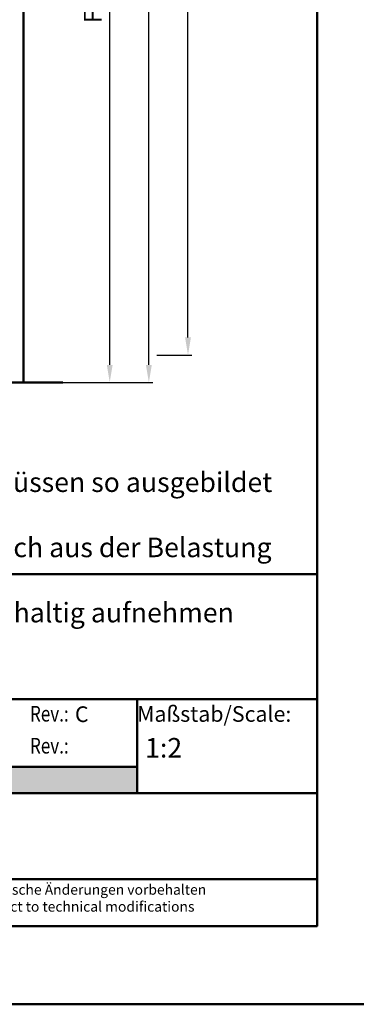
# Model space of a CAD drawing. Units: millimetres. Extents: x 0 to 6720, y -36 to 594.
# Drawn here: x 3264 to 3350, y 0 to 252 of the extents above; entities that cross this region are included whole.
import ezdxf
from ezdxf.enums import TextEntityAlignment as Align

# ---------------------------------------------------------------- set-up
doc = ezdxf.new("R2010")
doc.units = ezdxf.units.MM
for name, color, linetype, lineweight in [('AM_0', 7, 'Continuous', 50), ('AM_1', 14, 'Continuous', 50), ('AM_5', 3, 'Continuous', 25), ('AM_6', 2, 'Continuous', 35), ('AM_BOR', 7, 'Continuous', 50)]:
    doc.layers.add(name, color=color, linetype=linetype, lineweight=lineweight)
doc.layers.add('AM_12', color=7, linetype='Continuous', lineweight=50, plot=False)
doc.styles.get("Standard").update_dxf_attribs({"font": 'isocp.shx'})
doc.dimstyles.new('AM_DIN$0', dxfattribs={"dimtxt": 4.5, "dimasz": 4.5, "dimexe": 1, "dimexo": 2, "dimgap": 1.5, "dimtad": 1, "dimdsep": 46, "dimtxsty": 'Standard', "dimcen": 0, "dimclrd": 256, "dimclre": 256, "dimclrt": 2, "dimazin": 2, "dimtp": 0.1, "dimtm": 0.1, "dimtfac": 0.71, "dimtmove": 0, "dimatfit": 3, "dimfxl": 0, "dimlwd": -1, "dimlwe": -1, "dimarcsym": 0})

# ---------------------------------------------------------------- blocks, each defined once
blk = doc.blocks.new('DIN_A3_BOS')
at = {"layer": 'AM_12'}
blk.add_lwpolyline([(0, 0), (420, 0), (420, 297), (0, 297)], close=True, dxfattribs=at)
at = {"layer": 'AM_BOR'}
blk.add_lwpolyline([(20, 10), (410, 10), (410, 287), (20, 287)], close=True, dxfattribs=at)
blk = doc.blocks.new('TITLE_BOS')
at = {"layer": 'AM_BOR'}
for p, q in [((0, 45), (-180, 45)), ((0, 45), (0, 0)), ((-110, 29), (0, 29)), ((-23, 17), (-23, 29)), ((0, 17), (-110, 17)), ((-55, 6), (0, 6))]:
    blk.add_line(p, q, dxfattribs=at)
blk.add_lwpolyline([(-180, 0), (0, 0), (0, 44.76)], dxfattribs=at)
at = {"layer": 'AM_BOR', "width": 0.8}
for p in [(-36.69, 26.15), (-36.69, 22.06)]:
    blk.add_text('Rev.:', height=2, dxfattribs=at).set_placement(p)
at = {"layer": 'AM_BOR', "insert": (-23, 28.12), "char_height": 2, "attachment_point": 1}
blk.add_mtext_dynamic_manual_height_columns('{\\W1.51711; }Maßstab/Scale:', width=20.4324, gutter_width=12.5, heights=[0], dxfattribs=at)
at = {"layer": 'AM_BOR', "insert": (-55, 5.31), "char_height": 1.3, "width": 55, "attachment_point": 1}
blk.add_mtext('{\\W8.73706;\\C1;   \\W1;Technische Änderungen vorbehalten\\P\\W9.3092;   \\W1;Subject to technical modifications}', dxfattribs=at)
at = {"layer": 'AM_BOR'}
for tag, p, height in [('GEN-TITLE-DES1', (-108.62, 40.59), 3.65), ('GEN-TITLE-NAME', (-161.08, 38.82), 2), ('GEN-TITLE-DES2', (-108.5, 35), 3.65), ('NAME-PRUEFER', (-161.07, 34.6), 2), ('GEN-TITLE-DES2-ENG', (-108.62, 30.37), 3), ('GEN-TITLE-DWG', (-71.93, 25.57), 2.5), ('DOC_REVISION', (-30.94, 26.09), 2), ('PART_REVISION', (-30.94, 22), 2), ('GEN-TITLE-SCA', (-21.98, 21.55), 2.5), ('BAANNR.', (-71.89, 21.39), 2.5), ('CDN_STATUS', (-71.99, 17.74), 2.5)]:
    blk.add_attdef(tag, p, '', height=height, dxfattribs=at)
for tag, p in [('GEN-TITLE-DAT', (-119.6, 38.83)), ('DATUM-PRUEFER', (-119.6, 34.53))]:
    blk.add_attdef(tag, text='', height=2, dxfattribs=at).set_placement(p, align=Align.CENTER)
blk = doc.blocks.new('*D381')
at = {"layer": 'AM_5', "linetype": 'ByBlock'}
for p, q in [((3299, 368), (3308, 368)), ((3307, 170.5), (3307, 363.5)), ((3299, 166), (3308, 166))]:
    blk.add_line(p, q, dxfattribs=at)
at = {"layer": 'AM_5'}
for points in [[(3306.25, 363.5), (3307.75, 363.5), (3307, 368)], [(3306.25, 170.5), (3307.75, 170.5), (3307, 166)]]:
    blk.add_solid(points, dxfattribs=at)
at = {"layer": 'Defpoints', "color": 0}
for p in [(3297, 368), (3307, 368), (3297, 166)]:
    blk.add_point(p, dxfattribs=at)
at = {"layer": 'AM_5', "color": 2, "insert": (3303.25, 267), "char_height": 4.5, "attachment_point": 5, "rotation": 90}
blk.add_mtext('TAH', dxfattribs=at)
blk = doc.blocks.new('*D382')
at = {"layer": 'AM_5', "linetype": 'ByBlock'}
for p, q in [((3279, 359), (3288, 359)), ((3287, 163.5), (3287, 354.5)), ((3267, 159), (3288, 159))]:
    blk.add_line(p, q, dxfattribs=at)
at = {"layer": 'AM_5'}
for points in [[(3286.25, 354.5), (3287.75, 354.5), (3287, 359)], [(3286.25, 163.5), (3287.75, 163.5), (3287, 159)]]:
    blk.add_solid(points, dxfattribs=at)
at = {"layer": 'Defpoints', "color": 0}
for p in [(3277, 359), (3287, 359), (3265, 159)]:
    blk.add_point(p, dxfattribs=at)
at = {"layer": 'AM_5', "color": 2, "insert": (3283.25, 259), "char_height": 4.5, "attachment_point": 5, "rotation": 90}
blk.add_mtext('FMH2', dxfattribs=at)
blk = doc.blocks.new('*D383')
at = {"layer": 'AM_5', "linetype": 'ByBlock'}
for p, q in [((3267, 454), (3298, 454)), ((3297, 163.5), (3297, 449.5)), ((3267, 159), (3298, 159))]:
    blk.add_line(p, q, dxfattribs=at)
at = {"layer": 'AM_5'}
for points in [[(3296.25, 449.5), (3297.75, 449.5), (3297, 454)], [(3296.25, 163.5), (3297.75, 163.5), (3297, 159)]]:
    blk.add_solid(points, dxfattribs=at)
at = {"layer": 'Defpoints', "color": 0}
for p in [(3265, 454), (3297, 454), (3265, 159)]:
    blk.add_point(p, dxfattribs=at)
at = {"layer": 'AM_5', "color": 2, "insert": (3293.25, 306.5), "char_height": 4.5, "attachment_point": 5, "rotation": 90}
blk.add_mtext('FMH', dxfattribs=at)

msp = doc.modelspace()

# ---------------------------------------------------------------- hatches: boundary and pattern name
at = {"layer": 'AM_0'}
h = msp.add_hatch(color=256, dxfattribs=at)
h.dxf.hatch_style = 1
h.paths.add_polyline_path([(3120, 54), (3294, 54), (3294, 60.759), (3120, 60.759)])

# ---------------------------------------------------------------- linework, layer by layer
msp.add_line((3120, 159), (3275, 159), dxfattribs=at)
msp.add_lwpolyline([(3120, 54), (3294, 54), (3294, 60.759), (3120, 60.759)], close=True, dxfattribs=at)
at = {"layer": 'AM_1'}
msp.add_line((3265, 330), (3265, 159), dxfattribs=at)

# ---------------------------------------------------------------- block references
at = {"layer": 'AM_0', "lineweight": 0, "xscale": 2, "yscale": 2, "zscale": 2}
msp.add_blockref('DIN_A3_BOS', (2520, 0), dxfattribs=at)
at = {"layer": 'AM_0', "lineweight": 0}
ref = msp.add_blockref('TITLE_BOS', (3340, 20), dxfattribs=dict(at, xscale=2, yscale=2, zscale=2))
ref.add_attrib('DOC_REVISION', 'C', (3278.111, 72.18), dxfattribs={"layer": 'AM_BOR', "height": 4})
ref.add_attrib('GEN-TITLE-SCA', '1:2', (3296.037, 63.091), dxfattribs={"layer": 'AM_BOR', "height": 5})

# ---------------------------------------------------------------- texts
at = {"layer": 'AM_6', "insert": (3075, 136), "char_height": 5, "width": 260, "attachment_point": 1}
msp.add_mtext('{\\W2.5375;\\C2; \\W1;Die Massiv- und Ständerwerkswände bzw. deren Profile müssen so ausgebildet sein, \\P{\\W3.200315; }dass sie die statischen und dynamischen Kräfte, welche sich aus der Belastung des \\P{\\W3.928124; }verwendeten Türelements ergeben, zuverlässig und nachhaltig aufnehmen können.}', dxfattribs=at)

# ---------------------------------------------------------------- dimensions: what is measured, and where the dimension line sits
at = {"layer": 'AM_5'}
for base, p1, p2, text, picture, middle in [((3297, 454), (3265, 159), (3265, 454), 'FMH', '*D383', (3293.25, 306.5)), ((3307, 368), (3297, 166), (3297, 368), 'TAH', '*D381', (3303.25, 267)), ((3287, 359), (3265, 159), (3277, 359), 'FMH2', '*D382', (3283.25, 259))]:
    dim = msp.add_linear_dim(base=base, p1=p1, p2=p2, angle=90, text=text, dimstyle='AM_DIN$0', dxfattribs=at)
    dim.commit()
    dim.dimension.update_dxf_attribs({"geometry": picture, "text_midpoint": middle})

doc.saveas('drawing.dxf')
